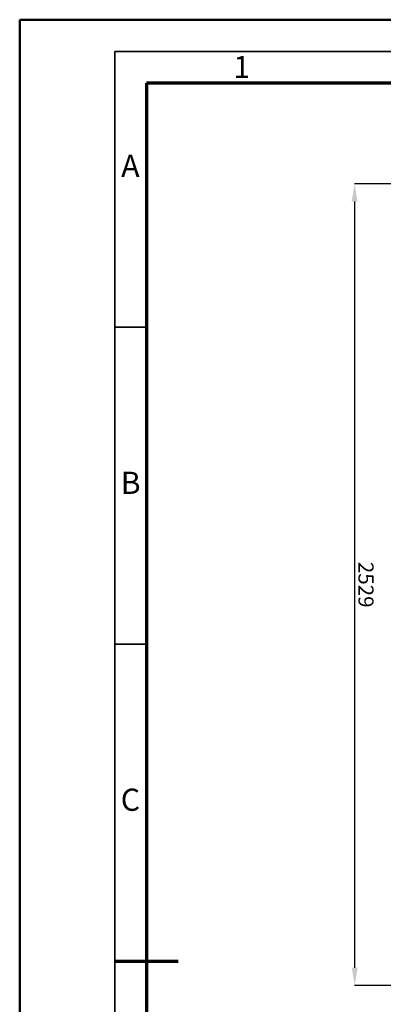
# Model space of a CAD drawing. Units: millimetres. Extents: x 16 to 436, y 11 to 308.
# Drawn here: x 16 to 74, y 153 to 308 of the extents above; entities that cross this region are included whole.
import ezdxf

# ---------------------------------------------------------------- set-up
doc = ezdxf.new("R2010")
doc.units = ezdxf.units.MM
doc.header["$PDSIZE"] = -1
doc.styles.add('SLDTEXTSTYLE0', font='TXT', dxfattribs={"width": 0.605})
doc.styles.add('SLDTEXTSTYLE4', font='TXT', dxfattribs={"width": 0.7})
doc.dimstyles.new('SLDDIMSTYLE0', dxfattribs={"dimtxt": 2.38125, "dimasz": 2.8, "dimexe": 0, "dimexo": 0.0625, "dimgap": 0.595312, "dimtad": 3, "dimdec": 0, "dimlfac": 20, "dimrnd": 1e-09, "dimzin": 12, "dimdsep": 46, "dimtxsty": 'SLDTEXTSTYLE4', "dimsah": 1, "dimcen": 0.09, "dimadec": 0, "dimazin": 3, "dimtfac": 1, "dimtofl": 0, "dimtmove": 0, "dimatfit": 3, "dimfxl": 1, "dimfrac": 2, "dimtolj": 1, "dimtzin": 12, "dimarcsym": 0})

# ---------------------------------------------------------------- blocks, each defined once
blk = doc.blocks.new('*D219')
at = {"color": 0, "linetype": 'Continuous', "lineweight": -2, "transparency": 16777216}
for p, q in [((125.75, 282.15), (68.99, 282.14)), ((68.99, 279.34), (69, 158.48)), ((125.76, 155.68), (69, 155.68))]:
    blk.add_line(p, q, dxfattribs=at)
at = {"color": 0, "linetype": 'Continuous', "transparency": 16777216}
for points in [[(69.46, 279.34), (68.53, 279.34), (68.99, 282.14)], [(69.47, 158.48), (68.54, 158.48), (69, 155.68)]]:
    blk.add_solid(points, dxfattribs=at)
at = {"layer": 'Defpoints', "color": 0, "linetype": 'Continuous', "transparency": 16777216}
for p in [(125.82, 282.15), (69, 155.68), (125.83, 155.68)]:
    blk.add_point(p, dxfattribs=at)
at = {"color": 0, "linetype": 'Continuous', "lineweight": 25, "transparency": 16777216, "insert": (71.98, 218.91), "char_height": 2.381, "attachment_point": 2, "rotation": 270.0044, "style": 'SLDTEXTSTYLE4'}
blk.add_mtext('\\A1;2529', dxfattribs=at)

msp = doc.modelspace()

# ---------------------------------------------------------------- linework, layer by layer
at = {"color": 7, "linetype": 'Continuous', "lineweight": 50}
for p, q in [((16.106, 11.047), (16.106, 308.047)), ((16.106, 308.047), (436.106, 308.047))]:
    msp.add_line(p, q, dxfattribs=at)
at = {"color": 7, "linetype": 'Continuous', "lineweight": 35}
for p, q in [((431.106, 303.03), (31.106, 303.03)), ((31.106, 303.03), (31.106, 16.03)), ((31.106, 259.53), (36.106, 259.53)), ((36.106, 209.53), (31.106, 209.53))]:
    msp.add_line(p, q, dxfattribs=at)
at = {"color": 7, "linetype": 'Continuous', "lineweight": 70}
for p, q in [((426.106, 298.03), (36.106, 298.03)), ((36.106, 298.03), (36.106, 21.03)), ((31.106, 159.53), (41.106, 159.53))]:
    msp.add_line(p, q, dxfattribs=at)

# ---------------------------------------------------------------- texts
at = {"color": 7, "linetype": 'Continuous', "lineweight": 18, "char_height": 3.5, "attachment_point": 2, "style": 'SLDTEXTSTYLE0'}
for s, insert in [('1', (51.169, 302.328)), ('A', (33.587, 286.736)), ('B', (33.626, 236.736)), ('C', (33.592, 186.736))]:
    msp.add_mtext(s, dxfattribs=dict(at, insert=insert))

# ---------------------------------------------------------------- dimensions: what is measured, and where the dimension line sits
at = {"color": 7, "linetype": 'Continuous', "lineweight": 25}
dim = msp.add_linear_dim(base=(69.004, 155.68), p1=(125.816, 282.149), p2=(125.825, 155.684), angle=270.0044, dimstyle='SLDDIMSTYLE0', dxfattribs=at)
dim.commit()
dim.dimension.update_dxf_attribs({"geometry": '*D219', "text_midpoint": (68.999, 218.912), "dimtype": 160})

doc.saveas('drawing.dxf')
